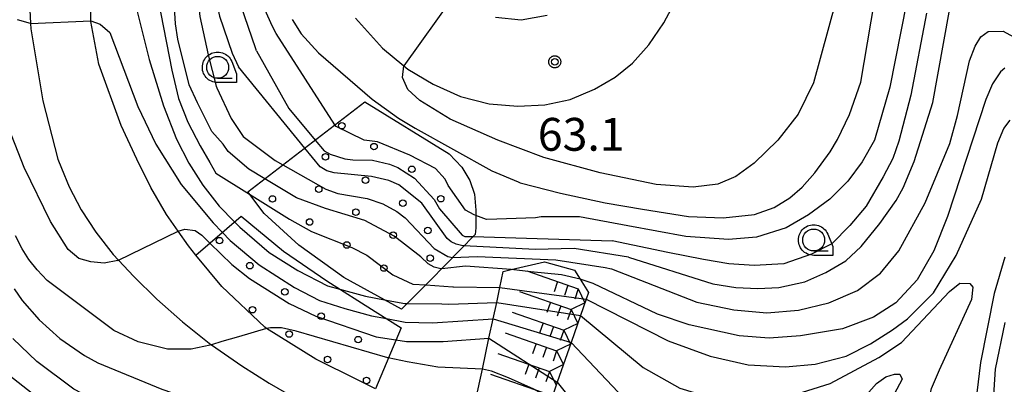
# Model space of a CAD drawing. Extents: x -4000 to -2000, y 93000 to 94500.
# Drawn here: x -2714 to -2601, y 93148 to 93189 of the extents above; entities that cross this region are included whole.
import ezdxf

# ---------------------------------------------------------------- set-up
doc = ezdxf.new("R2010")
doc.units = 0
for name, color, linetype in [('2101000', 7, 'Continuous'), ('6110110', 1, 'Continuous'), ('6110120', 1, 'Continuous'), ('6110990', 1, 'Continuous'), ('6331000', 3, 'Continuous'), ('7101000', 2, 'Continuous'), ('7101001', 8, 'Continuous'), ('7102000', 6, 'Continuous'), ('7102001', 8, 'Continuous'), ('7211110', 6, 'Continuous'), ('7211120', 6, 'Continuous'), ('7211990', 6, 'Continuous'), ('7312000', 1, 'Continuous'), ('CLIP_BOX', 4, 'Continuous')]:
    doc.layers.add(name, color=color, linetype=linetype)
doc.styles.add('Dm_Anotation', font='txt.shx', dxfattribs={"bigfont": 'PSCDM.shx'})

# ---------------------------------------------------------------- blocks, each defined once
blk = doc.blocks.new('611099')
at = {"layer": '6110990'}
blk.add_circle((0, 0), 0.15, dxfattribs=at)
blk = doc.blocks.new('633100')
at = {"layer": '6331000'}
blk.add_lwpolyline([(0, -0.5), (0.67, -0.5)], dxfattribs=at)
blk.add_circle((0, 0), 0.5, dxfattribs=at)
at = {"layer": 'CLIP_BOX'}
blk.add_lwpolyline([(0.87, -0.3), (0.87, -0.7), (0, -0.7), (-0.074, -0.695), (-0.146, -0.684), (-0.216, -0.666), (-0.282, -0.64), (-0.35, -0.606), (-0.414, -0.564), (-0.469, -0.521), (-0.52, -0.469), (-0.568, -0.408), (-0.608, -0.35), (-0.64, -0.281), (-0.666, -0.214), (-0.686, -0.144), (-0.697, -0.071), (-0.699, 0.003), (-0.695, 0.075), (-0.684, 0.148), (-0.665, 0.216), (-0.64, 0.281), (-0.606, 0.349), (-0.565, 0.412), (-0.522, 0.467), (-0.467, 0.52), (-0.41, 0.568), (-0.349, 0.607), (-0.283, 0.641), (-0.215, 0.665), (-0.148, 0.684), (-0.072, 0.696), (0, 0.7), (0.074, 0.696), (0.147, 0.685), (0.219, 0.666), (0.283, 0.639), (0.355, 0.605), (0.416, 0.562), (0.472, 0.518), (0.525, 0.463), (0.57, 0.407), (0.609, 0.346), (0.646, 0.273)], close=True, dxfattribs=at)
blk = doc.blocks.new('731200')
at = {"layer": '7312000'}
blk.add_circle((0, 0), 0.15, dxfattribs=at)
at = {"layer": 'CLIP_BOX'}
blk.add_lwpolyline([(-0.209, -0.178), (-0.219, -0.166), (-0.237, -0.14), (-0.251, -0.113), (-0.258, -0.094), (-0.265, -0.075), (-0.269, -0.057), (-0.273, -0.031), (-0.275, -0.008), (-0.274, 0.024), (-0.27, 0.054), (-0.266, 0.071), (-0.261, 0.088), (-0.255, 0.104), (-0.246, 0.124), (-0.239, 0.136), (-0.228, 0.154), (-0.219, 0.166), (-0.202, 0.187), (-0.189, 0.199), (-0.169, 0.217), (-0.151, 0.23), (-0.135, 0.239), (-0.113, 0.251), (-0.101, 0.256), (-0.082, 0.262), (-0.056, 0.269), (-0.04, 0.272), (-0.016, 0.275), (0.004, 0.275), (0.022, 0.274), (0.042, 0.272), (0.065, 0.267), (0.079, 0.264), (0.108, 0.253), (0.121, 0.247), (0.143, 0.235), (0.16, 0.224), (0.18, 0.208), (0.194, 0.194), (0.206, 0.182), (0.222, 0.162), (0.233, 0.146), (0.249, 0.116), (0.257, 0.097), (0.264, 0.075), (0.269, 0.057), (0.273, 0.032), (0.275, 0.014), (0.275, -0.008), (0.274, -0.023), (0.271, -0.048), (0.267, -0.067), (0.261, -0.088), (0.249, -0.117), (0.23, -0.151), (0.219, -0.166), (0.204, -0.184), (0.189, -0.199), (0.172, -0.215), (0.154, -0.228), (0.136, -0.239), (0.124, -0.246), (0.107, -0.253), (0.09, -0.26), (0.071, -0.266), (0.044, -0.271), (0.028, -0.274), (0.009, -0.275), (-0.009, -0.275), (-0.024, -0.274), (-0.041, -0.272), (-0.063, -0.268), (-0.086, -0.261), (-0.101, -0.256), (-0.115, -0.25), (-0.133, -0.241), (-0.148, -0.231), (-0.17, -0.216), (-0.182, -0.206), (-0.197, -0.192)], close=True, dxfattribs=at)

msp = doc.modelspace()

# ---------------------------------------------------------------- linework, layer by layer
at = {"layer": '2101000', "flags": 128}
for points in [[(-2672.94, 93147.11), (-2674.91, 93148.1), (-2679.76, 93150.5), (-2685.4, 93154.01), (-2685.59, 93154.13), (-2690.52, 93158.8), (-2693.47, 93162.38), (-2694.34, 93163.44), (-2695.52, 93165.13), (-2696.84, 93167.01), (-2698.61, 93170.11), (-2700.22, 93173.32), (-2702.03, 93177.2), (-2704.58, 93184.19), (-2705.49, 93189.07), (-2705.49, 93189.14), (-2705.4, 93194.67)], [(-2712.63, 93193.57), (-2712.4, 93188.85), (-2712.37, 93188.21), (-2710.97, 93179.99), (-2709.25, 93173.32), (-2708.86, 93172.3), (-2707.95, 93170.18), (-2706.61, 93167.55), (-2704.93, 93164.99), (-2702.92, 93162.46), (-2702.31, 93161.8), (-2700.59, 93159.92), (-2697.94, 93157.36), (-2695.01, 93154.75), (-2691.76, 93152.18), (-2691.68, 93152.12), (-2688.21, 93149.73), (-2685.08, 93147.76), (-2683.12, 93146.62)], [(-2647.91, 93181.33), (-2645.52, 93182.71), (-2643.53, 93184.31), (-2641.67, 93186.4), (-2639.97, 93188.9), (-2638.53, 93191.65)], [(-2675.22, 93189.46), (-2672.13, 93186.02), (-2669.7, 93184), (-2669.25, 93183.62), (-2666.36, 93181.91), (-2663.21, 93180.51), (-2659.94, 93179.66), (-2656.65, 93179.38), (-2653.59, 93179.54), (-2650.69, 93180.17), (-2647.91, 93181.33)], [(-2653.31, 93189.74), (-2656.27, 93189.2), (-2659.2, 93189.54)]]:
    msp.add_lwpolyline(points, dxfattribs=at)
at = {"layer": '6110110', "flags": 128}
for points in [[(-2674.16, 93179.89), (-2664.52, 93173.93), (-2663.05, 93172.43), (-2662.14, 93170.91), (-2661.61, 93169.34), (-2661.45, 93167.51), (-2661.45, 93165.51), (-2661.53, 93164.73)], [(-2688.28, 93166.84), (-2683.44, 93162.83), (-2678.5, 93159.44), (-2672.99, 93155.93), (-2670.02, 93154.08)]]:
    msp.add_lwpolyline(points, dxfattribs=at)
at = {"layer": '6110120', "flags": 128}
for points in [[(-2661.53, 93164.73), (-2666.69, 93159.47), (-2669.97, 93156.21), (-2676.56, 93159.82), (-2681.7, 93163.51), (-2685.68, 93167.12), (-2687.52, 93169.59), (-2674.16, 93179.89)], [(-2670.02, 93154.08), (-2672.94, 93147.11), (-2674.91, 93148.1), (-2679.76, 93150.5), (-2685.4, 93154.01), (-2685.59, 93154.13), (-2690.52, 93158.8), (-2693.47, 93162.38), (-2688.28, 93166.84)]]:
    msp.add_lwpolyline(points, dxfattribs=at)
at = {"layer": '7101000', "flags": 128}
for points in [[(-2693.31, 93179.78), (-2694.26, 93181.82), (-2695.56, 93187.06), (-2695.8, 93188.81), (-2695.96, 93191.27), (-2696.06, 93205.86), (-2696.52, 93215.29), (-2696.52, 93215.39)], [(-2656.63, 93170.73), (-2656.41, 93170.64), (-2651.78, 93169.47), (-2646.68, 93168.36), (-2642.4, 93167.62), (-2637.14, 93166.8), (-2633.19, 93166.63), (-2629.58, 93167), (-2627.36, 93167.83), (-2625.57, 93168.92), (-2624.15, 93170.15), (-2622.69, 93171.77), (-2620.94, 93174.18), (-2620.09, 93175.58), (-2618.74, 93178.44), (-2617.45, 93182.15), (-2613.94, 93202.85)], [(-2682.47, 93189.29), (-2681.44, 93187.67), (-2679.45, 93185.47), (-2673.33, 93180.2), (-2670.3, 93178.04), (-2668.41, 93176.87), (-2659.64, 93171.99), (-2656.63, 93170.73)], [(-2600.98, 93183.73), (-2601.47, 93183.3), (-2602.38, 93181.96), (-2603.15, 93180.15), (-2607.53, 93166.79), (-2609.09, 93162.85), (-2610.99, 93159.56), (-2613.45, 93156.93), (-2616, 93155.28), (-2619.54, 93153.97), (-2624.32, 93153.15), (-2627.93, 93152.9), (-2631.34, 93153.16), (-2637.08, 93154.41), (-2640.68, 93155.64), (-2648.03, 93159.13), (-2649.52, 93159.63)], [(-2685.58, 93171.08), (-2687.44, 93172.19), (-2689.77, 93174.23), (-2690.36, 93175.05), (-2691.65, 93176.51), (-2693.31, 93179.78)], [(-2691.84, 93152.07), (-2694.03, 93151.63), (-2696.73, 93151.63), (-2700.09, 93152.46), (-2702.85, 93153.75), (-2710.5, 93159.49), (-2711.64, 93160.7), (-2712.57, 93161.89), (-2713.35, 93163.09), (-2714.1, 93164.59)], [(-2662.63, 93161.13), (-2665.37, 93160.82)], [(-2657.41, 93160.73), (-2662.63, 93161.13)], [(-2600.54, 93128.22), (-2601.69, 93132.82), (-2602.43, 93138.41), (-2602.43, 93143.43), (-2602.02, 93149.35), (-2600.95, 93154.69)], [(-2660.72, 93149.33), (-2665.79, 93149.58), (-2669.33, 93150.18), (-2671.47, 93150.63)]]:
    msp.add_lwpolyline(points, dxfattribs=at)
at = {"layer": '7101001', "flags": 128}
for points in [[(-2665.37, 93160.82), (-2665.48, 93160.81), (-2666.24, 93161), (-2666.91, 93161.37), (-2667.74, 93162.18), (-2670.82, 93164.55), (-2674.15, 93166.34), (-2678.67, 93167.7), (-2681.97, 93168.92), (-2685.58, 93171.08)], [(-2649.52, 93159.63), (-2651.68, 93160.11), (-2655.16, 93160.47), (-2657.41, 93160.73)], [(-2685.4, 93154.01), (-2688.62, 93153.04), (-2690.5, 93152.51), (-2691.68, 93152.12), (-2691.84, 93152.07)], [(-2671.47, 93150.63), (-2671.51, 93150.64), (-2682.02, 93153.69), (-2683.69, 93154.07), (-2684.96, 93154.07), (-2685.4, 93154.01)], [(-2652.82, 93145.93), (-2654.83, 93147.05), (-2657.72, 93148.37), (-2659.67, 93149.1), (-2660.72, 93149.33)]]:
    msp.add_lwpolyline(points, dxfattribs=at)
at = {"layer": '7102000', "flags": 128}
for points in [[(-2686.53, 93185.73), (-2686.62, 93185.93), (-2688.75, 93192.18), (-2689.68, 93196.69), (-2690.86, 93206.94), (-2691.14, 93211.13), (-2689.49, 93229.81), (-2688.61, 93237.87), (-2687.62, 93252.42), (-2687.69, 93257.16), (-2688.46, 93268.81)], [(-2684.29, 93187.69), (-2684.76, 93188.58), (-2686.49, 93192.53), (-2687.67, 93196.27), (-2688.36, 93199.85), (-2688.68, 93203.96), (-2688.64, 93209.61), (-2688.2, 93217.32), (-2687.36, 93224.43), (-2686.16, 93231.5), (-2685.75, 93234.62), (-2685.67, 93238.08), (-2685.79, 93243.46), (-2685.55, 93245.46)], [(-2694.86, 93222.62), (-2693.68, 93220.17), (-2693.08, 93217.6), (-2691.94, 93196.43), (-2691.54, 93193.23), (-2690.77, 93189.67), (-2689.31, 93185.44), (-2688.62, 93183.9)], [(-2695.69, 93218.94), (-2693.65, 93197.61), (-2693.5, 93194.03), (-2693.02, 93189.65), (-2692.08, 93185.25), (-2691.14, 93181.69)], [(-2616.18, 93206.42), (-2622.86, 93182.06), (-2624.62, 93178.49), (-2626.94, 93175.49), (-2629.64, 93172.87), (-2631.72, 93171.34), (-2633.8, 93170.5), (-2636.6, 93170.15), (-2640.86, 93170.45), (-2647.25, 93171.77), (-2653.7, 93173.52), (-2658.95, 93175.49), (-2664.41, 93177.89), (-2667.86, 93180.03), (-2669.24, 93181.29), (-2669.84, 93182.67), (-2669.7, 93184)], [(-2699.72, 93199.91), (-2698.43, 93194.85), (-2696.21, 93183.51), (-2695.45, 93180.28), (-2694.38, 93177.57), (-2692.98, 93174.85), (-2691.9, 93172.97)], [(-2701.26, 93194.5), (-2698.83, 93184.74), (-2697.19, 93179.43), (-2695.7, 93175.61), (-2694.3, 93172.88), (-2692.68, 93170.36), (-2690.8, 93167.95), (-2689.06, 93166.17)], [(-2644.01, 93162.14), (-2634.35, 93159.09), (-2631.72, 93158.66), (-2629.21, 93158.55), (-2626.8, 93158.66), (-2623.85, 93159.31), (-2621.44, 93160.4), (-2619.15, 93161.72), (-2617.4, 93163.36), (-2615.25, 93166), (-2613.41, 93168.62), (-2612.61, 93170.05), (-2611.33, 93173.06), (-2609.19, 93179.8), (-2606.7, 93193.76)], [(-2612.22, 93191.19), (-2614.11, 93181.57), (-2615.88, 93175.51), (-2617.28, 93173.04), (-2618.92, 93170.82), (-2620.98, 93168.77), (-2623.44, 93166.96), (-2625.99, 93165.48), (-2629.37, 93164.41), (-2632.57, 93164.16), (-2637.43, 93164.49), (-2644.1, 93165.73), (-2649.6, 93166.75)], [(-2609.91, 93190.02), (-2611.72, 93180.65), (-2613.1, 93175.39), (-2613.78, 93173.41), (-2614.87, 93171.32), (-2616.84, 93167.95), (-2618.7, 93165.76), (-2620.77, 93163.68), (-2623.07, 93162.48), (-2626.24, 93161.39), (-2629.63, 93161.17), (-2632.53, 93161.37), (-2635.41, 93161.86), (-2639.52, 93162.69), (-2645.86, 93164.02)], [(-2712.4, 93188.85), (-2713.87, 93189.25)], [(-2705.49, 93189.14), (-2704.41, 93188.77), (-2703.31, 93187.8), (-2700.12, 93179.36), (-2698.05, 93175.07), (-2695.16, 93170.46), (-2691.51, 93166.07), (-2690.47, 93165)], [(-2677.58, 93177.26), (-2684.29, 93187.69)], [(-2646.69, 93160.96), (-2645.95, 93160.79), (-2636.2, 93157), (-2631.95, 93156.11), (-2628.17, 93155.79), (-2624.56, 93156.1), (-2621.1, 93156.93), (-2617.81, 93158.32), (-2615.18, 93160.3), (-2613.11, 93162.85), (-2610.08, 93168.35), (-2607.27, 93175.14), (-2606.38, 93178.33), (-2605, 93184.57), (-2604.38, 93186.26), (-2603.71, 93187.32), (-2602.87, 93187.91), (-2601.17, 93187.96), (-2599.96, 93187.3)], [(-2686.53, 93185.73), (-2682.85, 93179.12), (-2679.84, 93175.52)], [(-2681.03, 93174.59), (-2688.62, 93183.9)], [(-2691.14, 93181.69), (-2691.09, 93181.5), (-2689.45, 93178), (-2688.07, 93175.94), (-2684.41, 93173.18), (-2683.52, 93172.68)], [(-2702.39, 93161.76), (-2703.97, 93161.47), (-2705.5, 93161.59), (-2706.85, 93162), (-2708.09, 93163), (-2710.09, 93166.23), (-2713.13, 93172.4), (-2715.26, 93177.84)], [(-2648.84, 93157.34), (-2639.46, 93152.59), (-2634.68, 93150.83), (-2630.32, 93149.84), (-2626.04, 93149.6), (-2622.67, 93149.92), (-2619.13, 93150.83), (-2616.33, 93152.23), (-2613.82, 93153.83), (-2612.11, 93155.1), (-2609.12, 93158.07), (-2606.53, 93162.32), (-2603.64, 93168.77), (-2601.77, 93175.19), (-2601.07, 93176.86), (-2600.37, 93177.8)], [(-2691.9, 93172.97), (-2691.19, 93171.74), (-2687.33, 93169.32)], [(-2649.6, 93166.75), (-2654, 93166.75), (-2654.64, 93166.62), (-2659.08, 93166.49), (-2660.25, 93166.44), (-2661.45, 93166.91)], [(-2695.52, 93165.13), (-2694.74, 93165.35), (-2693.56, 93165.17), (-2692.8, 93164.64), (-2691.89, 93163.74)], [(-2661.76, 93164.49), (-2645.86, 93164.02)], [(-2644.01, 93162.14), (-2650.23, 93163.15), (-2654.66, 93163.02), (-2662.82, 93163.42)], [(-2664.14, 93162.1), (-2661.31, 93162.22), (-2652.3, 93161.83), (-2646.69, 93160.96)], [(-2600.97, 93162.14), (-2602.19, 93157.98), (-2603.75, 93150.09), (-2604.16, 93146.64), (-2604.41, 93142.94), (-2604.41, 93139.24), (-2604.16, 93134.8), (-2603.48, 93129.72), (-2601.69, 93124.37), (-2599.19, 93119.99)], [(-2649.49, 93155.48), (-2642.31, 93149.54), (-2638.12, 93147.16), (-2633.99, 93145.93), (-2630.11, 93145.61), (-2625.43, 93146.31), (-2620.96, 93147.71), (-2615.36, 93150.67), (-2612.8, 93152.4), (-2607.28, 93158.2), (-2606.1, 93159.17), (-2604.97, 93159.12), (-2604.62, 93158.72), (-2604.77, 93157.32), (-2608.47, 93149.25), (-2609.38, 93147.11), (-2610.47, 93142.9), (-2611.29, 93137.89), (-2611.24, 93133.09), (-2610.27, 93128.63), (-2608.58, 93124.73), (-2606.96, 93121.96), (-2603.46, 93117.45), (-2598.55, 93112.95)], [(-2714.25, 93158.51), (-2713.33, 93157.19), (-2711.4, 93155), (-2709.02, 93152.83), (-2706.22, 93150.9), (-2704.7, 93150.08), (-2697.36, 93147.07), (-2692.59, 93145.43), (-2684.3, 93142.9), (-2680.83, 93142.43), (-2677.89, 93142.55), (-2675.81, 93142.95), (-2675.79, 93142.95)], [(-2677.01, 93158.48), (-2674.07, 93157.67), (-2671.9, 93157.27)], [(-2667.2, 93158.97), (-2664.11, 93158.77)], [(-2664.11, 93158.77), (-2664.03, 93158.77)], [(-2664.03, 93158.77), (-2658.72, 93158.67)], [(-2671.9, 93157.27), (-2669.59, 93156.84), (-2669.34, 93156.84)], [(-2669.34, 93156.84), (-2665.35, 93156.8)], [(-2665.35, 93156.8), (-2664.57, 93156.79), (-2659.08, 93156.98)], [(-2671.69, 93155.12), (-2669.54, 93154.71), (-2666.42, 93154.63), (-2659.48, 93155.09)], [(-2665.45, 93136.17), (-2667.47, 93135.84), (-2670.12, 93136.02), (-2678.33, 93137.23), (-2691.13, 93140.51), (-2698.56, 93143.02), (-2703.48, 93144.99), (-2707.42, 93147.06), (-2711.68, 93150.23), (-2714.41, 93152.86)], [(-2670.6, 93152.69), (-2669.41, 93152.5), (-2665.21, 93152.52), (-2659.96, 93152.89)], [(-2650.57, 93152.38), (-2643.15, 93144.58), (-2635.04, 93137.73), (-2633.43, 93136.34), (-2631.81, 93135.4), (-2630.05, 93134.77), (-2628.31, 93134.77), (-2626.93, 93135.15), (-2625.62, 93135.88), (-2625.45, 93136.1)], [(-2714.85, 93148.7), (-2711.68, 93146.19), (-2707.85, 93143.89), (-2704.46, 93141.93), (-2671.95, 93128.02), (-2663.77, 93124.85), (-2660.12, 93124.08), (-2657.96, 93124.26)], [(-2652.15, 93147.86), (-2644.22, 93137.99), (-2642.58, 93136.45), (-2641.33, 93135.7), (-2635.61, 93130.9), (-2634.43, 93130.15), (-2633.1, 93129.49), (-2631.87, 93129.14), (-2630.07, 93129.02), (-2629.11, 93129.46), (-2628.54, 93129.91)], [(-2622.34, 93140.04), (-2621.92, 93140.57), (-2615.64, 93147.72), (-2614.59, 93148.47), (-2613.57, 93148.79), (-2612.96, 93148.76), (-2612.7, 93148.21), (-2614.82, 93144.27), (-2617.83, 93137.51)]]:
    msp.add_lwpolyline(points, dxfattribs=at)
at = {"layer": '7102001', "flags": 128}
for points in [[(-2664.01, 93191.96), (-2669.7, 93184)], [(-2712.4, 93188.85), (-2705.49, 93189.14)], [(-2661.45, 93166.91), (-2661.66, 93166.99), (-2662.63, 93167.52), (-2664.64, 93170.31), (-2664.96, 93171.04), (-2666.06, 93172.28), (-2669, 93173.81), (-2672.7, 93175.32), (-2674.24, 93175.49), (-2677.45, 93177.06), (-2677.58, 93177.26)], [(-2679.84, 93175.52), (-2678.8, 93174.28), (-2678.13, 93173.9), (-2676.43, 93173.37), (-2675.52, 93173.26), (-2673.28, 93173.22), (-2671.34, 93172.78), (-2670.4, 93172.38), (-2668.47, 93171.15), (-2666.21, 93168.72), (-2665.6, 93167.66), (-2663.02, 93164.66), (-2662.73, 93164.52), (-2661.76, 93164.49)], [(-2662.82, 93163.42), (-2662.95, 93163.43), (-2663.72, 93163.64), (-2664.27, 93163.9), (-2664.74, 93164.29), (-2667.65, 93168.32), (-2670.28, 93170.41), (-2671.43, 93170.89), (-2673.4, 93171.37), (-2677.66, 93171.76), (-2678.52, 93172.02), (-2679.28, 93172.45), (-2681.03, 93174.59)], [(-2683.52, 93172.68), (-2678.63, 93169.92), (-2677.26, 93169.42), (-2673.9, 93168.86), (-2672.08, 93168.23), (-2670.51, 93167.34), (-2669.54, 93166.64), (-2666.22, 93163.13), (-2664.68, 93162.23), (-2664.14, 93162.1)], [(-2687.33, 93169.32), (-2682.76, 93166.47), (-2680.25, 93165.08), (-2675.64, 93163.24), (-2673.94, 93162.36), (-2670.95, 93160.13), (-2668.68, 93159.06), (-2667.2, 93158.97)], [(-2689.06, 93166.17), (-2688.47, 93165.57), (-2685.09, 93162.69), (-2681.8, 93160.63), (-2678.41, 93158.87), (-2677.01, 93158.48)], [(-2702.39, 93161.76), (-2702.31, 93161.8), (-2695.52, 93165.13)], [(-2690.47, 93165), (-2689.56, 93164.06), (-2686.25, 93161.27), (-2682.21, 93158.66), (-2679.33, 93157.18), (-2676.45, 93156.27), (-2673.41, 93155.45), (-2671.69, 93155.12)], [(-2691.89, 93163.74), (-2689.38, 93161.29), (-2687.33, 93159.7), (-2682.82, 93156.86), (-2679.75, 93155.39), (-2672.87, 93153.05), (-2670.6, 93152.69)], [(-2658.72, 93158.67), (-2648.84, 93157.34)], [(-2659.08, 93156.98), (-2649.49, 93155.48)], [(-2659.48, 93155.09), (-2650.57, 93152.38)], [(-2659.96, 93152.89), (-2652.15, 93147.86)]]:
    msp.add_lwpolyline(points, dxfattribs=at)
at = {"layer": '7211110', "flags": 128}
msp.add_lwpolyline([(-2648.57, 93158.12), (-2648.84, 93157.34), (-2649.49, 93155.48), (-2650.57, 93152.38), (-2652.15, 93147.86), (-2652.82, 93145.93), (-2653.54, 93143.86), (-2653.03, 93140.73), (-2647.25, 93132.5), (-2646.11, 93130.88), (-2645.66, 93129.24), (-2644.02, 93123.18), (-2641.45, 93118.97), (-2637.52, 93114.83), (-2633.86, 93113.23)], dxfattribs=at)
at = {"layer": '7211120', "flags": 128}
msp.add_lwpolyline([(-2658.99, 93140.53), (-2659.75, 93141.26), (-2660.31, 93141.79), (-2660.61, 93142.07), (-2662.12, 93143.22), (-2661.49, 93145.71), (-2660.72, 93149.33), (-2659.96, 93152.89), (-2659.48, 93155.09), (-2659.08, 93156.98), (-2658.72, 93158.67), (-2658.32, 93160.52), (-2657.41, 93160.73), (-2653.63, 93161.61), (-2650.17, 93160.66), (-2649.52, 93159.63), (-2648.57, 93158.12)], dxfattribs=at)
at = {"layer": '7211990', "flags": 128}
for points in [[(-2655.65, 93160.59), (-2649.75, 93158.53)], [(-2652.11, 93159.35), (-2652.52, 93158.17)], [(-2656.47, 93158.23), (-2650.57, 93156.17)], [(-2650.93, 93158.94), (-2651.34, 93157.76)], [(-2649.75, 93158.53), (-2650.16, 93157.35)], [(-2649.75, 93158.53), (-2648.98, 93156.94)], [(-2652.93, 93156.99), (-2653.35, 93155.81)], [(-2648.98, 93156.94), (-2650.57, 93156.17)], [(-2657.3, 93155.87), (-2651.4, 93153.81)], [(-2651.75, 93156.58), (-2652.16, 93155.4)], [(-2650.57, 93156.17), (-2650.98, 93154.99)], [(-2650.57, 93156.17), (-2649.8, 93154.58)], [(-2653.76, 93154.63), (-2654.17, 93153.45)], [(-2649.8, 93154.58), (-2651.4, 93153.81)], [(-2658.12, 93153.51), (-2652.22, 93151.45)], [(-2652.58, 93154.22), (-2652.99, 93153.04)], [(-2651.4, 93153.81), (-2651.81, 93152.63)], [(-2651.4, 93153.81), (-2650.63, 93152.22)], [(-2654.58, 93152.27), (-2654.99, 93151.09)], [(-2658.94, 93151.15), (-2653.04, 93149.09)], [(-2653.4, 93151.86), (-2653.81, 93150.68)], [(-2652.22, 93151.45), (-2652.63, 93150.27)], [(-2650.63, 93152.22), (-2652.22, 93151.45)], [(-2652.22, 93151.45), (-2651.45, 93149.86)], [(-2655.4, 93149.91), (-2655.81, 93148.73)], [(-2654.22, 93149.5), (-2654.63, 93148.32)], [(-2653.04, 93149.09), (-2653.45, 93147.91)], [(-2651.45, 93149.86), (-2653.04, 93149.09)], [(-2653.04, 93149.09), (-2652.27, 93147.5)], [(-2659.77, 93148.78), (-2653.86, 93146.73)]]:
    msp.add_lwpolyline(points, dxfattribs=at)

# ---------------------------------------------------------------- block references
at = {"layer": '6110990', "xscale": 2.5, "yscale": 2.5, "zscale": 2.5}
for p in [(-2676.79, 93177.16), (-2673.11, 93174.77), (-2678.67, 93173.61), (-2668.77, 93172.18), (-2679.43, 93169.92), (-2674.08, 93170.95), (-2684.73, 93168.79), (-2665.48, 93168.82), (-2669.81, 93168.3), (-2675.17, 93167.29), (-2680.47, 93166.16), (-2670.92, 93164.66), (-2666.96, 93165.2), (-2690.77, 93164.03), (-2676.22, 93163.53), (-2666.67, 93162.03), (-2687.31, 93161.17), (-2671.97, 93160.9), (-2683.31, 93158.19), (-2687.01, 93156.14), (-2679.15, 93155.41), (-2682.81, 93153.36), (-2674.93, 93152.72), (-2678.41, 93150.45), (-2673.95, 93148.06)]:
    msp.add_blockref('611099', p, dxfattribs=at)
at = {"layer": '6331000', "xscale": 2.5, "yscale": 2.5, "zscale": 2.5}
for p in [(-2690.99, 93183.83), (-2622.83, 93164.1)]:
    msp.add_blockref('633100', p, dxfattribs=at)
at = {"layer": '7312000', "xscale": 2.5, "yscale": 2.5, "zscale": 2.5}
msp.add_blockref('731200', (-2652.44, 93184.46, 63.09), dxfattribs=at)

# ---------------------------------------------------------------- texts
at = {"layer": '7312000', "style": 'Dm_Anotation'}
msp.add_text('63.1', height=3.75, dxfattribs=at).set_placement((-2654.38, 93174.3))

doc.saveas('drawing.dxf')
